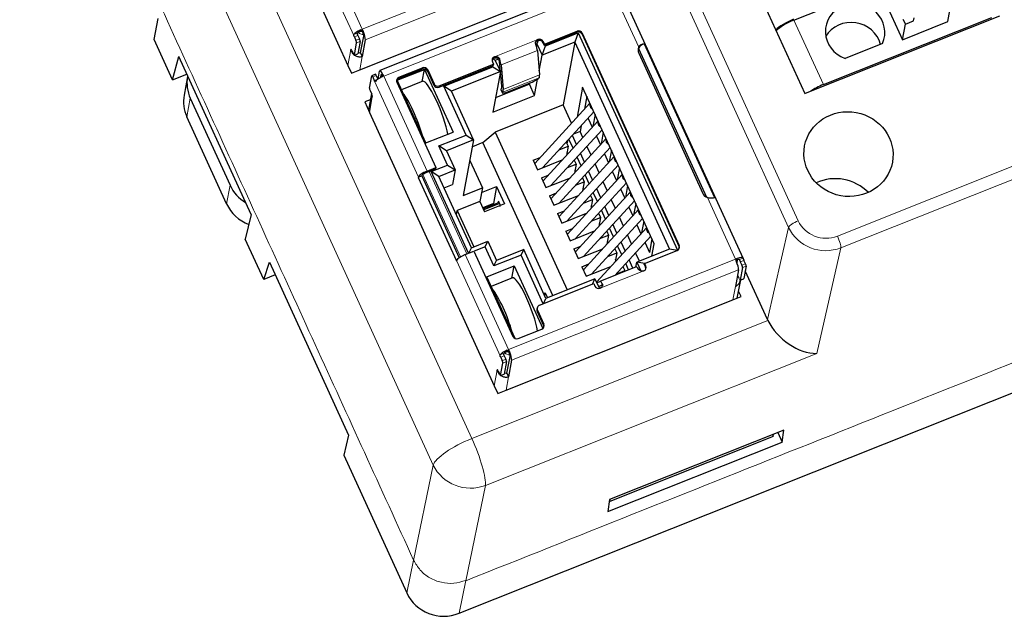
# Model space of a CAD drawing. Units: millimetres. Extents: x 4724 to 6095, y 3993 to 4521.
# Drawn here: x 4831 to 4881, y 4138 to 4168 of the extents above; entities that cross this region are included whole.
import ezdxf

# ---------------------------------------------------------------- set-up
doc = ezdxf.new("R2010")
doc.units = ezdxf.units.MM
doc.layers.add('2', color=7, linetype='Continuous')

msp = doc.modelspace()

# ---------------------------------------------------------------- linework, layer by layer
at = {"layer": '2', "color": 7, "linetype": 'Continuous', "lineweight": 5}
for p, q in [((4872.495, 4157.109), (4988.773, 4203.448)), ((4988.945, 4202.858), (4872.667, 4156.518)), ((4870.038, 4157.544), (4850.795, 4199.686)), ((4851.28, 4200.019), (4870.523, 4157.877)), ((4834.515, 4189.753), (4854.079, 4146.909)), ((4852.137, 4145.572), (4832.574, 4188.415)), ((4845.939, 4172.013), (4848.163, 4167.144)), ((4846.377, 4172.317), (4848.56, 4167.536)), ((4848.56, 4167.536), (4859.99, 4172.092)), ((4848.714, 4167.001), (4860.145, 4171.556)), ((4861.072, 4169.723), (4849.642, 4165.168)), ((4861.072, 4169.723), (4862.486, 4166.627)), ((4870.308, 4167.992), (4871.79, 4164.746)), ((4848.456, 4167.431), (4848.468, 4167.496)), ((4848.587, 4167.38), (4848.599, 4167.445)), ((4859.368, 4167.379), (4859.379, 4167.441)), ((4848.139, 4167.267), (4848.33, 4167.343)), ((4848.345, 4167.217), (4848.163, 4167.144)), ((4848.243, 4166.969), (4848.426, 4167.041)), ((4848.277, 4166.85), (4848.46, 4166.922)), ((4855.216, 4166.145), (4857.41, 4167.02)), ((4857.662, 4166.855), (4857.673, 4166.917)), ((4859.631, 4167.276), (4859.642, 4167.339)), ((4847.985, 4166.491), (4847.84, 4165.71)), ((4847.989, 4166.513), (4847.998, 4166.516)), ((4855.553, 4165.732), (4857.382, 4166.461)), ((4848.344, 4166.297), (4848.161, 4166.224)), ((4848.431, 4165.479), (4848.558, 4166.16)), ((4855.476, 4166.028), (4855.461, 4165.949)), ((4851.581, 4165.52), (4851.592, 4165.582)), ((4851.844, 4165.417), (4851.855, 4165.48)), ((4849.267, 4165.199), (4849.084, 4165.126)), ((4849.164, 4164.951), (4849.347, 4165.024)), ((4849.164, 4164.951), (4851.387, 4160.082)), ((4849.537, 4165.255), (4849.515, 4165.247)), ((4849.589, 4165.187), (4849.601, 4165.252)), ((4849.642, 4165.168), (4851.825, 4160.387)), ((4850.392, 4165.046), (4850.404, 4165.109)), ((4855.647, 4164.36), (4857.476, 4165.088)), ((4857.493, 4165.233), (4855.664, 4164.504)), ((4852.176, 4164.778), (4852.164, 4164.716)), ((4852.427, 4164.613), (4852.439, 4164.675)), ((4855.62, 4164.326), (4855.543, 4164.51)), ((4839.723, 4163.116), (4839.897, 4164.054)), ((4848.921, 4163.341), (4849.066, 4164.122)), ((4851.615, 4160.213), (4853.511, 4156.06)), ((4851.927, 4160.37), (4853.828, 4156.208)), ((4841.9, 4159.667), (4841.726, 4158.73)), ((4865.947, 4159.047), (4867.361, 4155.951)), ((4868.977, 4152.899), (4870.038, 4157.544)), ((4864.518, 4156.574), (4864.529, 4156.637)), ((4872.667, 4156.518), (4871.452, 4151.196)), ((4853.747, 4156.176), (4855.93, 4151.395)), ((4853.31, 4155.872), (4855.533, 4151.003)), ((4855.93, 4151.395), (4867.361, 4155.951)), ((4862.829, 4155.538), (4862.841, 4155.601)), ((4867.439, 4155.918), (4867.452, 4155.984)), ((4867.55, 4155.925), (4867.742, 4156.001)), ((4867.554, 4155.921), (4867.603, 4155.813)), ((4867.786, 4155.886), (4867.603, 4155.813)), ((4867.866, 4155.711), (4867.683, 4155.638)), ((4867.718, 4155.519), (4867.901, 4155.592)), ((4856.085, 4150.86), (4867.515, 4155.415)), ((4862.738, 4155.353), (4860.543, 4154.478)), ((4860.632, 4154.626), (4860.465, 4154.56)), ((4860.628, 4154.546), (4860.495, 4154.493)), ((4860.628, 4154.633), (4860.643, 4154.712)), ((4867.359, 4154.574), (4867.232, 4153.893)), ((4867.784, 4154.967), (4867.602, 4154.894)), ((4857.371, 4153.312), (4857.383, 4153.374)), ((4854.079, 4146.909), (4868.998, 4152.855)), ((4857.692, 4152.61), (4857.704, 4152.672)), ((4871.452, 4151.196), (4854.766, 4144.547)), ((4855.509, 4151.126), (4855.701, 4151.203)), ((4855.716, 4151.076), (4855.533, 4151.003)), ((4855.826, 4151.29), (4855.838, 4151.356)), ((4855.958, 4151.239), (4855.97, 4151.304)), ((4855.613, 4150.828), (4855.796, 4150.901)), ((4855.647, 4150.709), (4855.83, 4150.782)), ((4855.355, 4150.35), (4855.21, 4149.569)), ((4855.359, 4150.372), (4855.368, 4150.376)), ((4855.714, 4150.156), (4855.531, 4150.084)), ((4855.802, 4149.338), (4855.928, 4150.019)), ((4851.141, 4140.765), (4852.137, 4145.572)), ((4854.766, 4144.547), (4853.77, 4139.74)), ((4850.805, 4139.125), (4851.148, 4140.781)), ((4853.777, 4139.756), (4853.434, 4138.1))]:
    msp.add_line(p, q, dxfattribs=at)
at = {"layer": '2', "color": 7, "linetype": 'Continuous'}
for p, q in [((4861.137, 4185.585), (4870.859, 4164.294)), ((4841.551, 4179.482), (4847.84, 4165.71)), ((4848.431, 4165.479), (4859.862, 4170.034)), ((4860.879, 4170), (4849.449, 4165.445)), ((4867.745, 4155.994), (4861.454, 4169.771)), ((4870.308, 4167.992), (4875.009, 4169.865)), ((4874.853, 4169.023), (4875.774, 4167.006)), ((4878.057, 4167.915), (4878.161, 4168.477)), ((4838.07, 4167.014), (4838.274, 4168.072)), ((4871.139, 4164.405), (4880.673, 4168.205)), ((4871.79, 4164.746), (4880.279, 4168.129)), ((4875.774, 4167.006), (4878.057, 4167.915)), ((4875.799, 4168.048), (4875.919, 4167.786)), ((4875.919, 4167.786), (4876.335, 4167.951)), ((4876.335, 4167.951), (4876.364, 4168.108)), ((4857.733, 4166.785), (4859.379, 4167.441)), ((4875.774, 4167.006), (4875.919, 4167.786)), ((4838.999, 4164.98), (4838.07, 4167.014)), ((4848.163, 4167.144), (4848.243, 4166.969)), ((4848.46, 4166.922), (4848.344, 4166.297)), ((4848.345, 4167.217), (4848.426, 4167.041)), ((4848.478, 4166.335), (4848.634, 4167.176)), ((4848.714, 4167.001), (4848.558, 4166.16)), ((4857.419, 4166.964), (4857.36, 4166.803)), ((4857.673, 4166.917), (4857.733, 4166.785)), ((4857.772, 4166.743), (4859.368, 4167.379)), ((4857.792, 4166.699), (4859.438, 4167.355)), ((4859.438, 4167.355), (4859.266, 4166.889)), ((4859.438, 4167.355), (4864.442, 4156.396)), ((4859.631, 4167.276), (4864.518, 4156.574)), ((4859.642, 4167.339), (4864.529, 4156.637)), ((4847.985, 4166.491), (4847.989, 4166.513)), ((4848.035, 4166.456), (4848.115, 4166.281)), ((4848.161, 4166.224), (4848.277, 4166.85)), ((4857.36, 4166.803), (4857.3, 4166.779)), ((4857.36, 4166.803), (4857.335, 4166.667)), ((4857.36, 4166.803), (4857.62, 4166.233)), ((4857.382, 4166.461), (4857.493, 4165.233)), ((4859.266, 4166.889), (4857.62, 4166.233)), ((4857.62, 4166.233), (4857.792, 4166.699)), ((4857.662, 4166.855), (4857.722, 4166.723)), ((4857.722, 4166.723), (4857.733, 4166.785)), ((4857.722, 4166.723), (4857.772, 4166.743)), ((4857.772, 4166.743), (4857.792, 4166.699)), ((4859.266, 4166.889), (4858.677, 4163.717)), ((4859.266, 4166.889), (4864.033, 4156.45)), ((4862.474, 4166.565), (4865.898, 4159.067)), ((4866.314, 4159.041), (4862.78, 4166.78)), ((4874.769, 4166.812), (4872.88, 4166.059)), ((4838.999, 4164.98), (4839.32, 4166.162)), ((4842.96, 4158.191), (4839.32, 4166.162)), ((4848.158, 4166.219), (4848.341, 4166.292)), ((4848.341, 4166.292), (4848.344, 4166.297)), ((4848.478, 4166.335), (4848.558, 4166.16)), ((4855.257, 4165.965), (4855.14, 4166.041)), ((4855.419, 4166.03), (4855.257, 4165.965)), ((4855.257, 4165.965), (4855.517, 4165.395)), ((4857.474, 4165.443), (4857.62, 4166.233)), ((4862.485, 4166.32), (4865.709, 4159.258)), ((4847.84, 4165.71), (4848.02, 4165.315)), ((4848.02, 4165.315), (4848.431, 4165.479)), ((4850.318, 4164.96), (4851.69, 4165.506)), ((4850.392, 4165.046), (4851.581, 4165.52)), ((4850.404, 4165.109), (4851.592, 4165.582)), ((4851.576, 4164.893), (4851.69, 4165.506)), ((4851.69, 4165.506), (4853.132, 4162.348)), ((4851.855, 4165.48), (4852.176, 4164.778)), ((4852.427, 4164.613), (4855.12, 4165.686)), ((4852.439, 4164.675), (4855.173, 4165.765)), ((4852.671, 4164.658), (4855.14, 4165.642)), ((4855.113, 4165.897), (4855.173, 4165.765)), ((4855.12, 4165.686), (4855.161, 4165.703)), ((4855.14, 4165.642), (4855.12, 4165.686)), ((4855.14, 4165.642), (4855.517, 4165.395)), ((4855.173, 4165.765), (4855.161, 4165.703)), ((4855.517, 4165.395), (4855.473, 4165.886)), ((4855.553, 4165.732), (4855.664, 4164.504)), ((4838.999, 4164.98), (4839.727, 4165.27)), ((4839.76, 4165.148), (4839.586, 4164.21)), ((4848.922, 4164.558), (4849.038, 4165.183)), ((4849.224, 4165.261), (4849.041, 4165.188)), ((4849.084, 4165.126), (4849.164, 4164.951)), ((4849.267, 4165.199), (4849.347, 4165.024)), ((4849.361, 4165.023), (4849.435, 4165.422)), ((4849.488, 4165.097), (4849.515, 4165.247)), ((4851.76, 4161.802), (4850.318, 4164.96)), ((4851.844, 4165.417), (4852.164, 4164.716)), ((4855.517, 4165.395), (4853.048, 4164.411)), ((4855.517, 4165.395), (4855.137, 4163.348)), ((4855.583, 4164.657), (4855.517, 4165.394)), ((4857.24, 4164.186), (4857.394, 4165.014)), ((4857.476, 4165.088), (4857.449, 4165.055)), ((4848.956, 4164.439), (4849.036, 4164.263)), ((4850.301, 4164.86), (4852.264, 4160.562)), ((4851.613, 4164.908), (4850.537, 4164.479)), ((4853.793, 4162.202), (4852.671, 4164.658)), ((4853.048, 4164.411), (4852.671, 4164.658)), ((4856.98, 4164.756), (4855.272, 4164.075)), ((4855.539, 4164.499), (4855.616, 4164.315)), ((4855.543, 4164.51), (4855.57, 4164.543)), ((4856.014, 4164.431), (4856.928, 4164.795)), ((4856.992, 4164.821), (4856.98, 4164.756)), ((4857.24, 4164.186), (4856.98, 4164.756)), ((4859.661, 4164.617), (4859.38, 4163.101)), ((4863.267, 4156.722), (4859.661, 4164.617)), ((4839.897, 4164.054), (4841.9, 4159.667)), ((4848.963, 4163.98), (4848.681, 4163.868)), ((4849.022, 4164.295), (4848.867, 4163.461)), ((4849.066, 4164.122), (4849.06, 4164.117)), ((4849.066, 4164.122), (4849.07, 4164.144)), ((4854.17, 4161.955), (4853.048, 4164.411)), ((4855.137, 4163.348), (4857.24, 4164.186)), ((4855.647, 4164.36), (4855.62, 4164.326)), ((4859.871, 4164.157), (4859.75, 4163.505)), ((4870.859, 4164.294), (4871.139, 4164.405)), ((4848.681, 4163.868), (4848.921, 4163.341)), ((4858.677, 4163.717), (4855.248, 4162.35)), ((4860.03, 4163.81), (4857.247, 4160.775)), ((4859.098, 4162.794), (4858.677, 4163.717)), ((4841.726, 4158.73), (4839.723, 4163.116)), ((4848.921, 4163.341), (4855.21, 4149.569)), ((4857.658, 4160.558), (4860.233, 4163.365)), ((4859.945, 4163.037), (4859.954, 4163.062)), ((4859.949, 4163.055), (4859.945, 4163.037)), ((4859.945, 4163.037), (4860.146, 4162.596)), ((4860.293, 4163.233), (4860.182, 4162.635)), ((4860.439, 4162.915), (4857.656, 4159.88)), ((4858.067, 4159.663), (4860.641, 4162.47)), ((4859.595, 4162.67), (4859.541, 4162.376)), ((4851.76, 4161.802), (4853.132, 4162.348)), ((4852.421, 4161.656), (4853.793, 4162.202)), ((4853.793, 4162.202), (4854.17, 4161.955)), ((4854.641, 4161.819), (4855.248, 4162.35)), ((4855.248, 4162.35), (4858.88, 4154.396)), ((4860.847, 4162.02), (4858.064, 4158.986)), ((4859.177, 4161.539), (4858.971, 4161.989)), ((4859.349, 4161.726), (4859.143, 4162.177)), ((4859.541, 4162.376), (4859.202, 4162.241)), ((4859.675, 4162.082), (4859.541, 4162.376)), ((4860.354, 4162.142), (4860.363, 4162.167)), ((4860.357, 4162.161), (4860.354, 4162.142)), ((4860.354, 4162.142), (4860.555, 4161.702)), ((4860.702, 4162.338), (4860.591, 4161.741)), ((4852.862, 4160.691), (4852.421, 4161.656)), ((4852.798, 4161.408), (4852.421, 4161.656)), ((4854.17, 4161.955), (4852.798, 4161.408)), ((4854.17, 4161.955), (4853.65, 4159.157)), ((4854.641, 4161.819), (4854.105, 4161.605)), ((4858.161, 4154.11), (4854.641, 4161.819)), ((4858.475, 4158.768), (4861.05, 4161.576)), ((4858.482, 4161.456), (4858.926, 4161.633)), ((4858.832, 4161.838), (4858.926, 4161.633)), ((4858.926, 4161.633), (4858.84, 4161.172)), ((4858.902, 4161.914), (4858.872, 4161.752)), ((4860.083, 4161.187), (4859.878, 4161.638)), ((4852.798, 4161.408), (4853.239, 4160.443)), ((4857.174, 4160.935), (4857.52, 4161.073)), ((4861.256, 4161.125), (4858.473, 4158.091)), ((4858.9, 4161.238), (4858.866, 4161.312)), ((4859.585, 4160.644), (4859.38, 4161.094)), ((4859.757, 4160.832), (4859.552, 4161.282)), ((4860.762, 4161.247), (4860.772, 4161.272)), ((4860.766, 4161.266), (4860.762, 4161.247)), ((4860.762, 4161.247), (4860.963, 4160.807)), ((4861.11, 4161.444), (4860.999, 4160.846)), ((4851.825, 4160.387), (4852.264, 4160.562)), ((4851.927, 4160.37), (4852.252, 4160.499)), ((4852.039, 4160.363), (4852.862, 4160.691)), ((4852.264, 4160.562), (4852.252, 4160.499)), ((4852.862, 4160.691), (4853.239, 4160.443)), ((4853.978, 4160.924), (4854.61, 4159.54)), ((4857.174, 4160.935), (4857.394, 4160.452)), ((4857.394, 4160.452), (4858.633, 4160.946)), ((4858.884, 4157.873), (4861.459, 4160.681)), ((4858.891, 4160.562), (4859.335, 4160.738)), ((4859.241, 4160.943), (4859.335, 4160.738)), ((4859.335, 4160.738), (4859.249, 4160.277)), ((4860.492, 4160.293), (4860.286, 4160.743)), ((4861.519, 4160.549), (4861.408, 4159.951)), ((4851.567, 4160.14), (4851.384, 4160.067)), ((4851.387, 4160.082), (4851.384, 4160.067)), ((4851.384, 4160.067), (4853.307, 4155.856)), ((4851.57, 4160.155), (4851.567, 4160.14)), ((4851.567, 4160.14), (4853.449, 4156.019)), ((4851.813, 4160.324), (4851.927, 4160.37)), ((4853.919, 4156.245), (4852.039, 4160.363)), ((4852.416, 4160.115), (4852.039, 4160.363)), ((4852.416, 4160.115), (4853.239, 4160.443)), ((4854.058, 4156.518), (4852.416, 4160.115)), ((4853.239, 4160.443), (4853.102, 4159.709)), ((4853.434, 4138.1), (4908.782, 4160.158)), ((4857.583, 4160.04), (4857.929, 4160.178)), ((4857.583, 4160.04), (4857.803, 4159.558)), ((4857.803, 4159.558), (4859.042, 4160.051)), ((4861.664, 4160.231), (4858.881, 4157.196)), ((4859.309, 4160.343), (4859.275, 4160.418)), ((4859.65, 4160.049), (4859.743, 4159.844)), ((4859.994, 4159.749), (4859.788, 4160.2)), ((4860.166, 4159.937), (4859.96, 4160.387)), ((4861.171, 4160.352), (4861.18, 4160.377)), ((4861.174, 4160.371), (4861.171, 4160.352)), ((4861.171, 4160.352), (4861.372, 4159.912)), ((4852.679, 4159.54), (4853.102, 4159.709)), ((4853.65, 4159.157), (4854.61, 4159.54)), ((4854.61, 4159.54), (4854.483, 4158.852)), ((4854.566, 4159.3), (4855.328, 4159.604)), ((4855.328, 4159.604), (4855.169, 4158.745)), ((4855.328, 4159.604), (4855.729, 4158.727)), ((4859.293, 4156.979), (4861.867, 4159.786)), ((4859.3, 4159.667), (4859.743, 4159.844)), ((4859.743, 4159.844), (4859.658, 4159.383)), ((4859.718, 4159.448), (4859.684, 4159.523)), ((4860.574, 4159.042), (4860.369, 4159.492)), ((4860.901, 4159.398), (4860.695, 4159.848)), ((4861.58, 4159.458), (4861.589, 4159.483)), ((4861.583, 4159.476), (4861.58, 4159.458)), ((4861.928, 4159.654), (4861.816, 4159.056)), ((4857.991, 4159.145), (4858.337, 4159.283)), ((4857.991, 4159.145), (4858.211, 4158.663)), ((4858.211, 4158.663), (4859.45, 4159.157)), ((4862.073, 4159.336), (4859.29, 4156.301)), ((4860.058, 4159.154), (4860.152, 4158.949)), ((4860.402, 4158.854), (4860.197, 4159.305)), ((4861.58, 4159.458), (4861.781, 4159.017)), ((4854.483, 4158.852), (4853.34, 4158.397)), ((4854.483, 4158.852), (4854.723, 4158.326)), ((4855.169, 4158.745), (4854.63, 4158.53)), ((4854.647, 4158.492), (4855.356, 4158.774)), ((4855.47, 4158.745), (4854.676, 4158.428)), ((4855.729, 4158.727), (4854.723, 4158.326)), ((4855.186, 4158.707), (4855.169, 4158.745)), ((4855.441, 4158.808), (4855.356, 4158.774)), ((4855.416, 4158.863), (4855.403, 4158.793)), ((4855.517, 4158.642), (4855.416, 4158.863)), ((4855.468, 4158.625), (4855.516, 4158.644)), ((4855.468, 4158.625), (4855.468, 4158.623)), ((4859.701, 4156.084), (4862.276, 4158.891)), ((4859.708, 4158.772), (4860.152, 4158.949)), ((4860.152, 4158.949), (4860.066, 4158.488)), ((4860.126, 4158.553), (4860.092, 4158.628)), ((4860.983, 4158.147), (4860.777, 4158.597)), ((4861.309, 4158.503), (4861.104, 4158.953)), ((4861.988, 4158.563), (4861.997, 4158.588)), ((4861.992, 4158.581), (4861.988, 4158.563)), ((4861.988, 4158.563), (4862.189, 4158.122)), ((4862.336, 4158.759), (4862.225, 4158.162)), ((4842.96, 4158.191), (4842.665, 4156.951)), ((4853.299, 4158.18), (4853.34, 4158.397)), ((4853.34, 4158.397), (4854.176, 4156.565)), ((4858.4, 4158.251), (4858.746, 4158.389)), ((4858.4, 4158.251), (4858.62, 4157.768)), ((4858.62, 4157.768), (4859.859, 4158.262)), ((4862.481, 4158.441), (4859.698, 4155.406)), ((4860.11, 4155.189), (4862.684, 4157.997)), ((4860.117, 4157.877), (4860.56, 4158.054)), ((4860.467, 4158.259), (4860.56, 4158.054)), ((4860.56, 4158.054), (4860.475, 4157.593)), ((4860.811, 4157.96), (4860.605, 4158.41)), ((4861.718, 4157.608), (4861.512, 4158.059)), ((4858.808, 4157.356), (4859.154, 4157.494)), ((4862.89, 4157.546), (4860.361, 4154.788)), ((4860.535, 4157.659), (4860.501, 4157.733)), ((4861.219, 4157.065), (4861.014, 4157.515)), ((4861.391, 4157.253), (4861.186, 4157.703)), ((4862.397, 4157.668), (4862.406, 4157.693)), ((4862.4, 4157.687), (4862.397, 4157.668)), ((4862.397, 4157.668), (4862.598, 4157.228)), ((4862.745, 4157.865), (4862.634, 4157.267)), ((4858.808, 4157.356), (4859.029, 4156.873)), ((4859.029, 4156.873), (4860.267, 4157.367)), ((4860.525, 4156.983), (4860.969, 4157.159)), ((4860.875, 4157.364), (4860.969, 4157.159)), ((4860.969, 4157.159), (4860.883, 4156.698)), ((4861.281, 4155.126), (4863.093, 4157.102)), ((4862.126, 4156.714), (4861.921, 4157.164)), ((4843.594, 4154.917), (4842.665, 4156.951)), ((4853.925, 4156.247), (4854.058, 4156.518)), ((4854.058, 4156.518), (4854.881, 4156.846)), ((4854.744, 4156.568), (4854.189, 4156.346)), ((4854.744, 4156.568), (4854.881, 4156.846)), ((4855.185, 4155.603), (4854.744, 4156.568)), ((4854.881, 4156.846), (4855.322, 4155.881)), ((4859.217, 4156.461), (4859.563, 4156.599)), ((4860.943, 4156.764), (4860.909, 4156.839)), ((4861.628, 4156.17), (4861.422, 4156.621)), ((4861.8, 4156.358), (4861.594, 4156.808)), ((4862.805, 4156.773), (4862.815, 4156.798)), ((4862.809, 4156.792), (4862.805, 4156.773)), ((4862.805, 4156.773), (4863.027, 4156.288)), ((4863.153, 4156.97), (4863.027, 4156.288)), ((4863.151, 4156.098), (4863.267, 4156.722)), ((4853.747, 4156.176), (4854.186, 4156.351)), ((4854.186, 4156.351), (4856.149, 4152.053)), ((4856.557, 4156.149), (4855.185, 4155.603)), ((4856.693, 4156.428), (4855.322, 4155.881)), ((4856.557, 4156.149), (4856.693, 4156.428)), ((4857.676, 4153.698), (4856.557, 4156.149)), ((4857.815, 4153.972), (4856.693, 4156.428)), ((4859.217, 4156.461), (4859.437, 4155.979)), ((4859.437, 4155.979), (4860.676, 4156.472)), ((4860.934, 4156.088), (4861.377, 4156.265)), ((4861.284, 4156.469), (4861.377, 4156.265)), ((4861.377, 4156.265), (4861.292, 4155.804)), ((4862.522, 4155.848), (4862.329, 4156.269)), ((4864.033, 4156.45), (4862.387, 4155.794)), ((4862.78, 4155.732), (4864.426, 4156.388)), ((4864.434, 4156.391), (4864.033, 4156.45)), ((4843.594, 4154.917), (4843.882, 4155.791)), ((4843.882, 4155.791), (4847.862, 4147.075)), ((4853.307, 4155.856), (4853.31, 4155.872)), ((4854.84, 4155.056), (4856.212, 4155.602)), ((4855.185, 4155.603), (4855.322, 4155.881)), ((4856.098, 4154.989), (4856.212, 4155.602)), ((4856.212, 4155.602), (4857.65, 4152.453)), ((4859.625, 4155.566), (4859.972, 4155.704)), ((4859.625, 4155.566), (4859.846, 4155.084)), ((4859.846, 4155.084), (4861.084, 4155.578)), ((4862.361, 4155.557), (4860.533, 4154.828)), ((4861.352, 4155.869), (4861.318, 4155.944)), ((4861.692, 4155.575), (4861.786, 4155.37)), ((4861.978, 4155.404), (4861.831, 4155.726)), ((4862.196, 4155.491), (4862.003, 4155.913)), ((4862.342, 4155.549), (4862.387, 4155.794)), ((4862.387, 4155.794), (4862.589, 4155.352)), ((4862.788, 4155.735), (4862.387, 4155.794)), ((4862.769, 4155.67), (4862.78, 4155.732)), ((4862.769, 4155.67), (4862.829, 4155.538)), ((4862.78, 4155.732), (4862.841, 4155.601)), ((4867.44, 4155.757), (4867.452, 4155.826)), ((4867.718, 4155.519), (4867.602, 4154.894)), ((4867.603, 4155.813), (4867.683, 4155.638)), ((4867.742, 4156.001), (4867.745, 4155.996)), ((4867.901, 4155.592), (4867.784, 4154.967)), ((4867.866, 4155.711), (4867.786, 4155.886)), ((4844.175, 4155.149), (4843.594, 4154.917)), ((4856.258, 4151.951), (4854.84, 4155.056)), ((4861.342, 4155.193), (4861.786, 4155.37)), ((4861.786, 4155.37), (4861.778, 4155.324)), ((4867.515, 4155.415), (4867.359, 4154.574)), ((4867.556, 4154.95), (4867.476, 4155.126)), ((4868.977, 4152.899), (4867.856, 4155.355)), ((4856.135, 4155.004), (4855.06, 4154.576)), ((4857.486, 4153.622), (4860.22, 4154.712)), ((4860.284, 4154.956), (4857.815, 4153.972)), ((4860.151, 4154.685), (4860.284, 4154.956)), ((4860.22, 4154.712), (4860.28, 4154.581)), ((4860.284, 4154.956), (4860.507, 4154.467)), ((4860.355, 4154.8), (4860.38, 4154.81)), ((4860.376, 4154.755), (4860.533, 4154.828)), ((4860.459, 4154.573), (4860.607, 4154.642)), ((4867.453, 4153.981), (4867.623, 4154.899)), ((4867.599, 4154.889), (4867.781, 4154.962)), ((4867.781, 4154.962), (4867.784, 4154.967)), ((4857.7, 4154.224), (4857.772, 4154.253)), ((4857.772, 4154.253), (4857.747, 4154.12)), ((4857.772, 4154.253), (4857.887, 4154.001)), ((4867.232, 4153.893), (4867.644, 4154.057)), ((4867.644, 4154.057), (4867.518, 4154.333)), ((4855.802, 4149.338), (4867.232, 4153.893)), ((4857.682, 4153.701), (4857.815, 4153.972)), ((4857.369, 4153.484), (4857.358, 4153.421)), ((4857.371, 4153.312), (4857.692, 4152.61)), ((4857.383, 4153.374), (4857.704, 4152.672)), ((4856.412, 4151.95), (4857.601, 4152.424)), ((4855.716, 4151.076), (4855.796, 4150.901)), ((4855.531, 4150.084), (4855.647, 4150.709)), ((4855.533, 4151.003), (4855.613, 4150.828)), ((4855.83, 4150.782), (4855.714, 4150.156)), ((4855.848, 4150.194), (4856.004, 4151.036)), ((4856.085, 4150.86), (4855.928, 4150.019)), ((4855.355, 4150.35), (4855.359, 4150.372)), ((4855.405, 4150.316), (4855.485, 4150.14)), ((4855.528, 4150.078), (4855.711, 4150.151)), ((4855.711, 4150.151), (4855.714, 4150.156)), ((4855.848, 4150.194), (4855.928, 4150.019)), ((4855.21, 4149.569), (4855.39, 4149.174)), ((4855.39, 4149.174), (4855.802, 4149.338)), ((4847.862, 4147.075), (4847.637, 4146.063)), ((4869.793, 4147.328), (4861.014, 4143.83)), ((4869.255, 4147.016), (4869.274, 4147.122)), ((4869.492, 4147.208), (4869.709, 4146.733)), ((4869.709, 4146.733), (4869.793, 4147.328)), ((4860.93, 4143.235), (4869.709, 4146.733)), ((4869.255, 4147.016), (4861.025, 4143.737)), ((4847.637, 4146.063), (4850.805, 4139.125)), ((4861.014, 4143.83), (4860.93, 4143.235)), ((4861.007, 4143.776), (4861.025, 4143.737)), ((4861.025, 4143.737), (4861.044, 4143.842))]:
    msp.add_line(p, q, dxfattribs=at)
msp.add_arc((4867.157, 4155.88), 0.3, 349.4769, 7.9111, dxfattribs=at)
for centre, major_axis, ratio, start_param, end_param in [((4873.389, 4167.389), (1.475, -0.274), 0.948129, 6.059198, 10.823167), ((4870.23, 4167.723), (0.91, 0.415), 0.264637, 1.387136, 2.590023), ((4870.25, 4167.679), (-0.91, -0.415), 0.264637, 4.528729, 5.731615), ((4873.214, 4166.452), (1.475, -0.274), 0.948129, 0.419595, 2.799644), ((4848.534, 4167.396), (-0.409, -0.187), 0.264637, 4.752822, 5.875432), ((4848.534, 4167.396), (-0.227, -0.104), 0.264637, 4.940246, 5.688008), ((4848.534, 4167.396), (-0.231, -0.576), 0.046525, 4.484461, 4.549593), ((4848.534, 4167.396), (-0.167, 0.418), 0.176118, 3.41378, 4.760484), ((4859.459, 4167.266), (0.197, -0.037), 0.948129, 0.587201, 2.157997), ((4848.237, 4166.937), (-0.037, 0.0929), 0.176118, 3.41378, 4.984605), ((4848.42, 4167.01), (-0.037, 0.0929), 0.176118, 3.41378, 4.984605), ((4848.534, 4167.396), (-0.093, 0.232), 0.176118, 3.41378, 4.57306), ((4857.479, 4166.782), (0.197, -0.037), 0.948129, 0.587201, 2.157997), ((4857.49, 4166.844), (0.197, -0.037), 0.948129, 0.587201, 2.157997), ((4859.448, 4167.203), (0.197, -0.037), 0.948129, 0.587201, 2.157997), ((4848.029, 4166.425), (-0.037, 0.0929), 0.176118, 4.984605, 6.555373), ((4857.201, 4166.806), (-0.167, 0.418), 0.176118, 3.67558, 4.524023), ((4862.85, 4166.466), (0.393, -0.073), 0.948129, 2.896843, 3.728794), ((4862.839, 4166.403), (0.393, -0.073), 0.948129, 2.896843, 3.057685), ((4862.839, 4166.403), (-0.393, 0.073), 0.948129, 5.034518, 6.038436), ((4848.121, 4166.312), (-0.037, 0.0929), 0.176118, 1.842956, 3.413823), ((4855.296, 4165.97), (0.197, -0.037), 0.948129, 2.157997, 3.728794), ((4855.284, 4165.907), (0.197, -0.037), 0.948129, 2.157997, 2.973144), ((4855.372, 4166.077), (-0.093, 0.232), 0.176118, 3.67558, 4.057282), ((4855.372, 4166.077), (-0.167, 0.418), 0.176118, 3.67558, 4.524023), ((4849.615, 4165.027), (-0.167, 0.418), 0.176118, 5.208669, 6.555373), ((4851.661, 4165.344), (0.197, -0.037), 0.948129, 0.587201, 2.157997), ((4851.672, 4165.407), (0.197, -0.037), 0.948129, 0.587201, 2.157997), ((4841.726, 4164.782), (1.966, -0.365), 0.948129, 3.141586, 3.728794), ((4849.078, 4165.095), (-0.037, 0.0929), 0.176118, 4.984548, 6.555373), ((4849.615, 4165.027), (-0.409, -0.187), 0.264637, 4.752822, 5.875432), ((4849.261, 4165.168), (-0.037, 0.0929), 0.176118, 4.984548, 6.283152), ((4849.615, 4165.027), (-0.093, 0.232), 0.176118, 5.396094, 6.555373), ((4850.484, 4164.933), (0.197, -0.037), 0.948129, 2.157997, 3.728794), ((4850.472, 4164.871), (0.197, -0.037), 0.948129, 2.157997, 2.973144), ((4852.223, 4163.375), (-0.611, 1.533), 0.176118, 3.814677, 6.283182), ((4856.992, 4164.873), (-0.461, -0.193), 0.095976, 1.392925, 2.963721), ((4857.111, 4165.961), (-0.352, 0.883), 0.176118, 3.239247, 3.67558), ((4848.962, 4164.47), (-0.037, 0.0929), 0.176118, 0.272188, 1.843012), ((4852.347, 4164.788), (-0.197, 0.037), 0.948129, 0.587201, 2.157997), ((4852.359, 4164.851), (0.197, -0.037), 0.948129, 3.728794, 5.29959), ((4856, 4164.692), (-0.461, -0.193), 0.095976, 6.105314, 6.283214), ((4855.282, 4165.232), (-0.278, 0.697), 0.176118, 3.239247, 3.67558), ((4855.282, 4165.232), (-0.352, 0.883), 0.176118, 3.239247, 3.67558), ((4871.732, 4164.433), (-0.91, -0.415), 0.264637, 4.528729, 5.295902), ((4841.552, 4163.845), (-1.966, 0.365), 0.948129, 6.283178, 6.870386), ((4849.03, 4164.232), (-0.037, 0.0929), 0.176118, 3.41378, 4.984548), ((4851.035, 4162.901), (0.611, -1.533), 0.176118, 1.011444, 2.674524), ((4856.077, 4164.508), (-0.461, -0.193), 0.095976, 6.105314, 7.67611), ((4851.799, 4160.246), (-0.409, -0.187), 0.264637, 4.528729, 6.099525), ((4851.799, 4160.246), (0.227, 0.104), 0.264637, 1.387136, 2.957932), ((4872.428, 4157.864), (2.212, -0.411), 0.948129, 0.935132, 2.206495), ((4843.729, 4160.396), (1.966, -0.365), 0.948129, 3.728794, 4.33517), ((4866.075, 4159.404), (0.393, -0.073), 0.948129, 3.728794, 4.560744), ((4843.555, 4159.459), (-1.966, 0.365), 0.948129, 0.587201, 1.380306), ((4864.346, 4156.564), (0.197, -0.037), 0.948129, 5.29959, 6.870386), ((4864.335, 4156.501), (0.197, -0.037), 0.948129, 0.168413, 0.587201), ((4853.721, 4156.036), (0.409, 0.187), 0.264637, 1.387136, 2.957932), ((4867.335, 4155.81), (-0.409, -0.187), 0.264637, 3.182025, 4.304636), ((4862.529, 4155.139), (-0.167, 0.418), 0.176118, 5.445131, 6.293574), ((4862.658, 4155.528), (0.197, -0.037), 0.948129, 5.29959, 6.870386), ((4862.646, 4155.465), (0.197, -0.037), 0.948129, 0.168413, 0.587201), ((4867.335, 4155.81), (0.59, -0.237), 0.220832, 1.549927, 1.61506), ((4867.335, 4155.81), (0.167, -0.418), 0.176118, 0.272188, 1.618891), ((4867.335, 4155.81), (-0.227, -0.104), 0.264637, 3.369449, 4.117212), ((4867.678, 4155.607), (-0.037, 0.0929), 0.176118, 3.413781, 4.984605), ((4867.861, 4155.68), (0.037, -0.0929), 0.176118, 0.272188, 1.843012), ((4856.746, 4153.471), (-0.611, 1.533), 0.176118, 3.815463, 6.283182), ((4867.47, 4155.095), (0.037, -0.0929), 0.176118, 1.843012, 2.102406), ((4860.463, 4154.653), (0.197, -0.037), 0.948129, 3.728794, 5.29959), ((4860.7, 4154.41), (-0.167, 0.418), 0.176118, 5.445131, 6.293574), ((4860.7, 4154.41), (-0.093, 0.232), 0.176118, 5.911872, 6.293574), ((4867.562, 4154.982), (-0.037, 0.0929), 0.176118, 1.842956, 3.413781), ((4855.557, 4152.998), (0.611, -1.533), 0.176118, 1.011444, 2.674524), ((4857.566, 4153.447), (0.197, -0.037), 0.948129, 2.157997, 3.728794), ((4857.554, 4153.385), (-0.197, 0.037), 0.948129, 6.283176, 6.870386), ((4857.521, 4152.599), (0.197, -0.037), 0.948129, 5.29959, 6.870386), ((4857.509, 4152.537), (0.197, -0.037), 0.948129, 0.168413, 0.587201), ((4870.807, 4153.63), (1.969, -0.354), 0.948826, 3.723508, 3.748775), ((4870.648, 4152.934), (1.627, -1.393), 0.638752, 4.116559, 5.661175), ((4856.332, 4152.126), (0.197, -0.037), 0.948129, 3.728794, 5.29959), ((4855.904, 4151.255), (-0.409, -0.187), 0.264637, 4.752822, 5.875432), ((4855.904, 4151.255), (-0.227, -0.104), 0.264637, 4.940246, 5.688008), ((4855.904, 4151.255), (-0.231, -0.576), 0.046524, 4.484463, 4.549595), ((4855.904, 4151.255), (-0.093, 0.232), 0.176118, 3.41378, 4.57306), ((4855.904, 4151.255), (-0.167, 0.418), 0.176118, 3.41378, 4.760484), ((4855.607, 4150.796), (-0.037, 0.0929), 0.176118, 3.41378, 4.984605), ((4855.79, 4150.869), (-0.037, 0.0929), 0.176118, 3.41378, 4.984605), ((4855.399, 4150.284), (-0.037, 0.0929), 0.176118, 4.984605, 6.555373), ((4855.491, 4150.171), (-0.037, 0.0929), 0.176118, 1.842956, 3.413823), ((4852.634, 4139.856), (1.967, -0.36), 0.948728, 3.72662, 5.296732)]:
    msp.add_ellipse(centre, major_axis=major_axis, ratio=ratio, start_param=start_param, end_param=end_param, dxfattribs=at)
at = {"layer": '2', "color": 7, "linetype": 'Continuous', "lineweight": 5}
for centre, major_axis, ratio, start_param, end_param in [((4848.585, 4167.557), (0.295, -0.055), 0.948129, 4.045285, 5.006661), ((4860.223, 4163.687), (0.166, -0.152), 0.817609, 3.375497, 5.094143), ((4860.631, 4162.792), (0.166, -0.152), 0.817609, 3.375497, 5.094143), ((4861.04, 4161.898), (0.166, -0.152), 0.817609, 3.375497, 5.094143), ((4861.449, 4161.003), (0.166, -0.152), 0.817609, 3.375497, 5.094143), ((4861.857, 4160.108), (0.166, -0.152), 0.817609, 3.375497, 5.094143), ((4862.266, 4159.213), (0.166, -0.152), 0.817609, 3.375497, 5.094143), ((4862.674, 4158.319), (0.166, -0.152), 0.817609, 3.375497, 5.094143), ((4863.083, 4157.424), (0.166, -0.152), 0.817609, 3.375497, 5.094143), ((4870.494, 4157.721), (-0.455, -0.208), 0.264637, 4.528729, 6.064618), ((4871.866, 4158.269), (1.963, -0.381), 0.945207, 3.736839, 5.306722), ((4871.895, 4158.425), (1.476, -0.266), 0.948828, 3.723546, 5.293429), ((4872.466, 4156.952), (-0.185, 0.464), 0.176118, 3.43996, 4.984577), ((4867.157, 4155.88), (-0.295, 0.055), 0.948129, 2.932916, 3.141587), ((4855.956, 4151.416), (0.295, -0.055), 0.948129, 4.045285, 5.006661), ((4853.963, 4146.284), (1.819, 0.831), 0.264637, 1.387136, 2.931752), ((4853.963, 4146.284), (-0.74, 1.858), 0.176118, 3.43996, 4.984577), ((4853.963, 4146.284), (1.958, -0.406), 0.935946, 3.748637, 5.318748)]:
    msp.add_ellipse(centre, major_axis=major_axis, ratio=ratio, start_param=start_param, end_param=end_param, dxfattribs=at)
at = {"layer": '2', "color": 7, "linetype": 'Continuous'}
msp.add_ellipse((4873.055, 4161.24), major_axis=(2.212, -0.411), ratio=0.948129, dxfattribs=at)
at = {"layer": '2', "color": 7, "linetype": 'Continuous', "lineweight": 5}
for points in [[(4853.77, 4139.74), (4988.255, 4193.335)], [(4851.148, 4140.781), (4831.303, 4184.242)]]:
    msp.add_open_spline(points, degree=1, dxfattribs=at)
at = {"layer": '2', "color": 7, "linetype": 'Continuous'}
for points, knots in [([(4848.456, 4167.431), (4848.465, 4167.436), (4848.476, 4167.44), (4848.498, 4167.443), (4848.509, 4167.443), (4848.524, 4167.44), (4848.529, 4167.438), (4848.533, 4167.437)], [0, 0, 0, 0, 0.413195, 0.413195, 0.827781, 0.827781, 1, 1, 1, 1]), ([(4848.468, 4167.496), (4848.478, 4167.501), (4848.489, 4167.504), (4848.511, 4167.507), (4848.523, 4167.506), (4848.537, 4167.502), (4848.541, 4167.501), (4848.545, 4167.5)], [0, 0, 0, 0, 0.424954, 0.424954, 0.850362, 0.850362, 1, 1, 1, 1]), ([(4848.533, 4167.437), (4848.543, 4167.433), (4848.553, 4167.427), (4848.569, 4167.412), (4848.575, 4167.404), (4848.583, 4167.39), (4848.585, 4167.385), (4848.587, 4167.38)], [0, 0, 0, 0, 0.399865, 0.399865, 0.799547, 0.799547, 1, 1, 1, 1]), ([(4848.545, 4167.5), (4848.555, 4167.496), (4848.565, 4167.49), (4848.581, 4167.475), (4848.589, 4167.466), (4848.596, 4167.453), (4848.598, 4167.449), (4848.599, 4167.445)], [0, 0, 0, 0, 0.42066, 0.42066, 0.841234, 0.841234, 1, 1, 1, 1]), ([(4848.163, 4167.144), (4848.158, 4167.154), (4848.154, 4167.164), (4848.146, 4167.185), (4848.142, 4167.196), (4848.136, 4167.216), (4848.134, 4167.225), (4848.133, 4167.242), (4848.133, 4167.25), (4848.135, 4167.26), (4848.137, 4167.264), (4848.139, 4167.267)], [0, 0, 0, 0, 0.213755, 0.213755, 0.427533, 0.427533, 0.640862, 0.640862, 0.852332, 0.852332, 1, 1, 1, 1]), ([(4848.345, 4167.217), (4848.341, 4167.227), (4848.336, 4167.237), (4848.329, 4167.258), (4848.325, 4167.269), (4848.32, 4167.289), (4848.318, 4167.298), (4848.318, 4167.316), (4848.319, 4167.323), (4848.324, 4167.335), (4848.327, 4167.34), (4848.33, 4167.343)], [0, 0, 0, 0, 0.210935, 0.210935, 0.421941, 0.421941, 0.631528, 0.631528, 0.835383, 0.835383, 1, 1, 1, 1]), ([(4857.305, 4166.757), (4857.297, 4166.777), (4857.292, 4166.799), (4857.289, 4166.844), (4857.29, 4166.866), (4857.3, 4166.908), (4857.308, 4166.928), (4857.331, 4166.963), (4857.345, 4166.978), (4857.376, 4167.003), (4857.393, 4167.013), (4857.41, 4167.02)], [0, 0, 0, 0, 0.20866, 0.20866, 0.418177, 0.418177, 0.617339, 0.617339, 0.819569, 0.819569, 1, 1, 1, 1]), ([(4857.292, 4166.851), (4857.293, 4166.852), (4857.293, 4166.854), (4857.301, 4166.873), (4857.311, 4166.889), (4857.337, 4166.919), (4857.352, 4166.932), (4857.379, 4166.948), (4857.389, 4166.953), (4857.399, 4166.957)], [0, 0, 0, 0, 0.035768, 0.035768, 0.398436, 0.398436, 0.794917, 0.794917, 1, 1, 1, 1]), ([(4848.011, 4166.405), (4848.005, 4166.414), (4848.001, 4166.424), (4847.993, 4166.444), (4847.99, 4166.453), (4847.986, 4166.469), (4847.985, 4166.476), (4847.984, 4166.485), (4847.984, 4166.489), (4847.985, 4166.491)], [0, 0, 0, 0, 0.273511, 0.273511, 0.547037, 0.547037, 0.82039, 0.82039, 1, 1, 1, 1]), ([(4862.486, 4166.627), (4862.501, 4166.659), (4862.52, 4166.688), (4862.566, 4166.735), (4862.592, 4166.755), (4862.643, 4166.78), (4862.669, 4166.787), (4862.72, 4166.793), (4862.745, 4166.79), (4862.771, 4166.783), (4862.776, 4166.782), (4862.78, 4166.78)], [0, 0, 0, 0, 0.235791, 0.235791, 0.472565, 0.472565, 0.698714, 0.698714, 0.94448, 0.94448, 1, 1, 1, 1]), ([(4848.011, 4166.405), (4848.035, 4166.361), (4848.065, 4166.321), (4848.106, 4166.281), (4848.111, 4166.276), (4848.117, 4166.271)], [0, 0, 0, 0, 0.86339, 0.86339, 1, 1, 1, 1]), ([(4848.179, 4166.223), (4848.198, 4166.211), (4848.217, 4166.201), (4848.285, 4166.168), (4848.338, 4166.152), (4848.448, 4166.14), (4848.506, 4166.145), (4848.558, 4166.16)], [0, 0, 0, 0, 0.158253, 0.158253, 0.559711, 0.559711, 1, 1, 1, 1]), ([(4848.478, 4166.335), (4848.446, 4166.329), (4848.411, 4166.33), (4848.369, 4166.341), (4848.361, 4166.343), (4848.353, 4166.346)], [0, 0, 0, 0, 0.809928, 0.809928, 1, 1, 1, 1]), ([(4855.204, 4166.082), (4855.224, 4166.091), (4855.247, 4166.095), (4855.291, 4166.098), (4855.314, 4166.095), (4855.355, 4166.082), (4855.375, 4166.072), (4855.407, 4166.047), (4855.421, 4166.033), (4855.441, 4166.003), (4855.449, 4165.987), (4855.457, 4165.964), (4855.459, 4165.956), (4855.461, 4165.949)], [0, 0, 0, 0, 0.194809, 0.194809, 0.389877, 0.389877, 0.579915, 0.579915, 0.751571, 0.751571, 0.916998, 0.916998, 1, 1, 1, 1]), ([(4855.216, 4166.145), (4855.236, 4166.153), (4855.258, 4166.158), (4855.303, 4166.16), (4855.326, 4166.158), (4855.368, 4166.145), (4855.389, 4166.135), (4855.424, 4166.109), (4855.439, 4166.094), (4855.462, 4166.061), (4855.47, 4166.045), (4855.476, 4166.028)], [0, 0, 0, 0, 0.209919, 0.209919, 0.419926, 0.419926, 0.628195, 0.628195, 0.829505, 0.829505, 1, 1, 1, 1]), ([(4849.22, 4164.899), (4849.217, 4164.894), (4849.214, 4164.892), (4849.207, 4164.89), (4849.203, 4164.891), (4849.195, 4164.897), (4849.191, 4164.902), (4849.183, 4164.915), (4849.178, 4164.922), (4849.17, 4164.937), (4849.167, 4164.944), (4849.164, 4164.951)], [0, 0, 0, 0, 0.213417, 0.213417, 0.427062, 0.427062, 0.6379, 0.6379, 0.849861, 0.849861, 1, 1, 1, 1]), ([(4849.603, 4165.183), (4849.599, 4165.173), (4849.593, 4165.163), (4849.579, 4165.147), (4849.57, 4165.14), (4849.557, 4165.132), (4849.553, 4165.13), (4849.549, 4165.128)], [0, 0, 0, 0, 0.420659, 0.420659, 0.841233, 0.841233, 1, 1, 1, 1]), ([(4849.601, 4165.252), (4849.605, 4165.243), (4849.608, 4165.233), (4849.61, 4165.213), (4849.609, 4165.203), (4849.606, 4165.19), (4849.604, 4165.186), (4849.603, 4165.183)], [0, 0, 0, 0, 0.424956, 0.424956, 0.850366, 0.850366, 1, 1, 1, 1]), ([(4849.026, 4164.317), (4849.025, 4164.311), (4849.024, 4164.306), (4849.017, 4164.251), (4849.022, 4164.201), (4849.039, 4164.153)], [0, 0, 0, 0, 0.10364, 0.10364, 1, 1, 1, 1]), ([(4849.054, 4164.122), (4849.054, 4164.122), (4849.054, 4164.122), (4849.051, 4164.126), (4849.048, 4164.131), (4849.043, 4164.142), (4849.041, 4164.147), (4849.039, 4164.153)], [0, 0, 0, 0, 0.001816, 0.001816, 0.60652, 0.60652, 1, 1, 1, 1]), ([(4866.314, 4159.041), (4866.296, 4159.038), (4866.273, 4159.032), (4866.214, 4159.023), (4866.177, 4159.018), (4866.103, 4159.017), (4866.065, 4159.02), (4866.001, 4159.031), (4865.973, 4159.038), (4865.947, 4159.047)], [0, 0, 0, 0, 0.28614, 0.28614, 0.575631, 0.575631, 0.822406, 0.822406, 1, 1, 1, 1]), ([(4867.4, 4155.859), (4867.396, 4155.87), (4867.393, 4155.881), (4867.392, 4155.903), (4867.393, 4155.914), (4867.397, 4155.928), (4867.398, 4155.932), (4867.399, 4155.935)], [0, 0, 0, 0, 0.424954, 0.424954, 0.850362, 0.850362, 1, 1, 1, 1]), ([(4867.393, 4155.884), (4867.396, 4155.889), (4867.4, 4155.893), (4867.41, 4155.904), (4867.418, 4155.91), (4867.431, 4155.915), (4867.435, 4155.917), (4867.439, 4155.918)], [0, 0, 0, 0, 0.273672, 0.273672, 0.757396, 0.757396, 1, 1, 1, 1]), ([(4867.399, 4155.935), (4867.403, 4155.945), (4867.409, 4155.954), (4867.423, 4155.969), (4867.432, 4155.975), (4867.444, 4155.981), (4867.448, 4155.982), (4867.452, 4155.984)], [0, 0, 0, 0, 0.42066, 0.42066, 0.841234, 0.841234, 1, 1, 1, 1]), ([(4867.55, 4155.925), (4867.553, 4155.923), (4867.557, 4155.92), (4867.564, 4155.91), (4867.567, 4155.903), (4867.574, 4155.887), (4867.577, 4155.878), (4867.585, 4155.859), (4867.589, 4155.849), (4867.596, 4155.83), (4867.6, 4155.822), (4867.603, 4155.813)], [0, 0, 0, 0, 0.209896, 0.209896, 0.420498, 0.420498, 0.62253, 0.62253, 0.827337, 0.827337, 1, 1, 1, 1]), ([(4867.748, 4155.989), (4867.748, 4155.989), (4867.748, 4155.989), (4867.75, 4155.983), (4867.752, 4155.975), (4867.758, 4155.958), (4867.762, 4155.949), (4867.769, 4155.929), (4867.773, 4155.918), (4867.78, 4155.901), (4867.783, 4155.893), (4867.786, 4155.886)], [0, 0, 0, 0, 0.000275, 0.000275, 0.271812, 0.271812, 0.53978, 0.53978, 0.809178, 0.809178, 1, 1, 1, 1]), ([(4862.738, 4155.353), (4862.717, 4155.344), (4862.695, 4155.34), (4862.651, 4155.337), (4862.628, 4155.339), (4862.585, 4155.35), (4862.564, 4155.359), (4862.528, 4155.38), (4862.512, 4155.392), (4862.488, 4155.417), (4862.479, 4155.429), (4862.472, 4155.44)], [0, 0, 0, 0, 0.209919, 0.209919, 0.419926, 0.419926, 0.628195, 0.628195, 0.829505, 0.829505, 1, 1, 1, 1]), ([(4860.643, 4154.712), (4860.652, 4154.697), (4860.658, 4154.68), (4860.663, 4154.644), (4860.662, 4154.624), (4860.653, 4154.587), (4860.645, 4154.568), (4860.623, 4154.535), (4860.608, 4154.519), (4860.577, 4154.495), (4860.561, 4154.485), (4860.543, 4154.478)], [0, 0, 0, 0, 0.20866, 0.20866, 0.418177, 0.418177, 0.617339, 0.617339, 0.819569, 0.819569, 1, 1, 1, 1]), ([(4860.628, 4154.633), (4860.635, 4154.626), (4860.641, 4154.617), (4860.647, 4154.599), (4860.648, 4154.591), (4860.649, 4154.583)], [0, 0, 0, 0, 0.654581, 0.654581, 1, 1, 1, 1]), ([(4867.359, 4154.574), (4867.403, 4154.596), (4867.444, 4154.626), (4867.521, 4154.699), (4867.556, 4154.745), (4867.596, 4154.822), (4867.607, 4154.851), (4867.616, 4154.88)], [0, 0, 0, 0, 0.363126, 0.363126, 0.777802, 0.777802, 1, 1, 1, 1]), ([(4855.533, 4151.003), (4855.528, 4151.013), (4855.524, 4151.023), (4855.516, 4151.044), (4855.512, 4151.055), (4855.507, 4151.075), (4855.505, 4151.084), (4855.503, 4151.101), (4855.503, 4151.109), (4855.505, 4151.119), (4855.507, 4151.123), (4855.509, 4151.126)], [0, 0, 0, 0, 0.213755, 0.213755, 0.427533, 0.427533, 0.640862, 0.640862, 0.852332, 0.852332, 1, 1, 1, 1]), ([(4855.716, 4151.076), (4855.711, 4151.086), (4855.707, 4151.096), (4855.699, 4151.117), (4855.695, 4151.128), (4855.69, 4151.148), (4855.689, 4151.158), (4855.688, 4151.175), (4855.689, 4151.182), (4855.694, 4151.194), (4855.697, 4151.199), (4855.701, 4151.203)], [0, 0, 0, 0, 0.210935, 0.210935, 0.421941, 0.421941, 0.631528, 0.631528, 0.835383, 0.835383, 1, 1, 1, 1]), ([(4855.826, 4151.29), (4855.836, 4151.295), (4855.846, 4151.299), (4855.868, 4151.302), (4855.879, 4151.302), (4855.895, 4151.299), (4855.899, 4151.298), (4855.904, 4151.296)], [0, 0, 0, 0, 0.413195, 0.413195, 0.827781, 0.827781, 1, 1, 1, 1]), ([(4855.838, 4151.356), (4855.848, 4151.36), (4855.859, 4151.363), (4855.882, 4151.366), (4855.893, 4151.365), (4855.908, 4151.361), (4855.912, 4151.36), (4855.915, 4151.359)], [0, 0, 0, 0, 0.424954, 0.424954, 0.850362, 0.850362, 1, 1, 1, 1]), ([(4855.904, 4151.296), (4855.914, 4151.292), (4855.923, 4151.286), (4855.939, 4151.272), (4855.946, 4151.263), (4855.954, 4151.249), (4855.956, 4151.244), (4855.958, 4151.239)], [0, 0, 0, 0, 0.399865, 0.399865, 0.799547, 0.799547, 1, 1, 1, 1]), ([(4855.915, 4151.359), (4855.926, 4151.355), (4855.935, 4151.349), (4855.952, 4151.334), (4855.959, 4151.325), (4855.966, 4151.312), (4855.968, 4151.308), (4855.97, 4151.304)], [0, 0, 0, 0, 0.42066, 0.42066, 0.841234, 0.841234, 1, 1, 1, 1]), ([(4855.381, 4150.264), (4855.376, 4150.273), (4855.371, 4150.284), (4855.363, 4150.303), (4855.36, 4150.312), (4855.356, 4150.328), (4855.355, 4150.335), (4855.355, 4150.345), (4855.355, 4150.348), (4855.355, 4150.35)], [0, 0, 0, 0, 0.273511, 0.273511, 0.547037, 0.547037, 0.82039, 0.82039, 1, 1, 1, 1]), ([(4855.381, 4150.264), (4855.405, 4150.22), (4855.436, 4150.18), (4855.477, 4150.14), (4855.483, 4150.134), (4855.489, 4150.129)], [0, 0, 0, 0, 0.853684, 0.853684, 1, 1, 1, 1]), ([(4855.55, 4150.082), (4855.568, 4150.07), (4855.587, 4150.06), (4855.656, 4150.027), (4855.709, 4150.011), (4855.818, 4149.999), (4855.876, 4150.004), (4855.928, 4150.019)], [0, 0, 0, 0, 0.158253, 0.158253, 0.559711, 0.559711, 1, 1, 1, 1]), ([(4855.848, 4150.194), (4855.817, 4150.188), (4855.782, 4150.189), (4855.739, 4150.2), (4855.731, 4150.202), (4855.723, 4150.205)], [0, 0, 0, 0, 0.809928, 0.809928, 1, 1, 1, 1])]:
    msp.add_open_spline(points, degree=3, knots=knots, dxfattribs=at)
at = {"layer": '2', "color": 7, "linetype": 'Continuous', "lineweight": 5}
for points in [[(4848.01, 4166.501), (4848.002, 4166.497), (4847.993, 4166.494), (4847.985, 4166.491)], [(4855.381, 4150.36), (4855.372, 4150.357), (4855.364, 4150.353), (4855.355, 4150.35)]]:
    msp.add_rational_spline(points, [0.999996547439, 0.999996510679, 0.999996475557, 0.999996441736], degree=3, dxfattribs=at)
at = {"layer": '2', "color": 7, "linetype": 'Continuous'}
for points in [[(4849.589, 4165.187), (4849.592, 4165.181), (4849.594, 4165.176), (4849.596, 4165.17)], [(4849.642, 4165.168), (4849.629, 4165.173), (4849.616, 4165.178), (4849.603, 4165.183)]]:
    msp.add_open_spline(points, degree=3, dxfattribs=at)
at = {"layer": '2', "color": 7, "linetype": 'Continuous', "lineweight": 5}
msp.add_open_spline([(4853.777, 4139.756), (4853.578, 4139.697), (4853.18, 4139.578), (4852.541, 4139.634), (4851.953, 4139.864), (4851.452, 4140.252), (4851.249, 4140.605), (4851.148, 4140.781)], degree=3, knots=[0, 0, 0, 0, 0.200072, 0.400087, 0.600065, 0.800028, 1, 1, 1, 1], dxfattribs=at)

doc.saveas('drawing.dxf')
